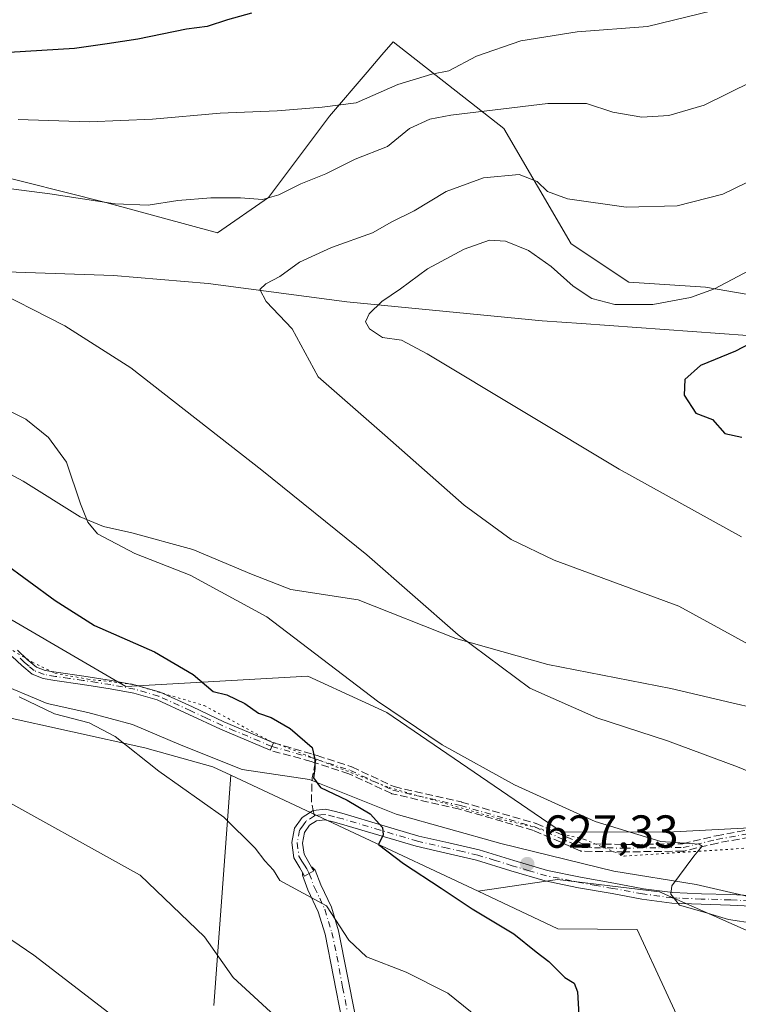
# Model space of a CAD drawing. Units: metres. Extents: x 583653 to 587098, y 4721997 to 4724352.
# Drawn here: x 586566 to 586721, y 4722601 to 4722814 of the extents above; entities that cross this region are included whole.
import ezdxf

# ---------------------------------------------------------------- set-up
doc = ezdxf.new("R2010")
doc.units = ezdxf.units.M
doc.header["$MEASUREMENT"] = 0
for name, pattern in [('DGN Style 3', [2.307223458686699, 1.648016756204785, -0.6592067024819142]), ('DGN Style 4', [2.6384748266838614, 1.318413404963828, -0.6592067024819142, 0.001648016756204785, -0.6592067024819142]), ('DGN Style 5', [1.1536117293433497, 0.4944050268614355, -0.6592067024819142])]:
    doc.linetypes.add(name, pattern=pattern)
for name, color, linetype, lineweight in [('Camino Cxs', 7, 'Continuous', 0), ('Camino eje', 30, 'DGN Style 4', 13), ('Cultivos herbáceos CxS', 92, 'Continuous', 0), ('Curva de nivel maestra', 30, 'Continuous', 30), ('Curva de nivel normal', 30, 'Continuous', 0), ('Entidad de ámbito territorial', 7, 'Continuous', 0), ('Entidad de ámbito territorial CxS', 92, 'Continuous', 0), ('Matorral CxS', 135, 'Continuous', 0), ('Municipio', 91, 'Continuous', 13), ('Municipio CxS', 4, 'Continuous', 0), ('Punto de cota en terreno', 7, 'Continuous', 0), ('Rótulo de punto de cota en terreno', 7, 'Continuous', 0), ('Senda', 7, 'DGN Style 3', 0), ('Senda no paivmentada conexión', 7, 'DGN Style 3', 0), ('Vía pecuaria CxS', 92, 'Continuous', 13), ('Vía pecuaria eje', 92, 'DGN Style 5', 0)]:
    doc.layers.add(name, color=color, linetype=linetype, lineweight=lineweight)
doc.styles.add('Style-Arial', font='txt')

# ---------------------------------------------------------------- blocks, each defined once
blk = doc.blocks.new('*U8')
at = {"layer": 'Cultivos herbáceos CxS', "color": 92, "linetype": 'Continuous', "lineweight": 0}
for points in [[(586561.2878999999, 4722663.707900001, 618.1542000000045), (586592.5916999998, 4722656.831499999, 620.491200000004), (586607.3065, 4722652.735099999, 621.8371000000043), (586611.1623000001, 4722650.922300001, 621.9709000000003), (586607.4665000001, 4722601.076099999, 612.8512000000047)], [(586716.4546999997, 4722579.737700001, 626.5020999999979), (586705.2571, 4722603.973300001, 629.2623000000021), (586698.9885, 4722617.540899999, 628.9379000000044), (586681.8645000001, 4722617.667300001, 626.7253000000055), (586664.5915000001, 4722625.7915, 625.872000000003), (586681.7550999997, 4722628.365700001, 627.9122000000061), (586703.8419000005, 4722625.688300001, 629.5850000000064), (586722.5418999996, 4722617.367699999, 630.0436000000045), (586736.0620999997, 4722610.066500001, 629.3396999999968), (586750.7547000004, 4722582.715100001, 624.3206999999966)]]:
    blk.add_polyline3d(points, dxfattribs=at)
blk = doc.blocks.new('*U15')
at = {"layer": 'Cultivos herbáceos CxS', "color": 92, "linetype": 'Continuous', "lineweight": 0}
blk.add_polyline3d([(586922.6013000002, 4722741.059699999, 650.2551999999996), (586918.823, 4722742.0165, 650.1728000000003), (586914.9401000004, 4722738.780900001, 650.7765000000073), (586909.7654999997, 4722739.488700001, 650.7580000000017), (586866.7943000002, 4722741.174699999, 649.4545999999973), (586848.4685000004, 4722742.860099999, 649.2076999999991), (586840.0327000003, 4722743.296499999, 649.3102000000072), (586806.0107000005, 4722750.538899999, 650.004700000005), (586759.4885999998, 4722754.3369, 650.1517000000022), (586743.9073000001, 4722751.219900001, 648.8880999999965), (586713.7836999996, 4722756.416300001, 644.2915999999968), (586697.1633000001, 4722757.4571, 643.4391999999935), (586684.6989000002, 4722765.769500001, 642.4296999999933), (586670.1571000004, 4722790.7117, 636.0665000000008), (586646.2669000002, 4722809.4179, 627.217499999999), (586643.8409000002, 4722806.5963, 627.5810999999958), (586640.6124999998, 4722802.841700001, 628.2118999999948), (586632.4747000001, 4722793.3773, 630.1417999999976), (586619.2944, 4722775.804300001, 634.616200000004), (586608.3103999998, 4722768.115700001, 636.1083999999975), (586584.1473000003, 4722774.7061, 634.886599999998), (586557.7871000003, 4722781.2963, 632.4235000000045)], dxfattribs=at)
blk = doc.blocks.new('5PATER')
at = {"layer": 'Punto de cota en terreno', "linetype": 'Continuous', "lineweight": 0}
h = blk.add_hatch(color=51, dxfattribs=at)
edge = h.paths.add_edge_path()
edge.add_ellipse((0, 0), major_axis=(-0.1095731443231308, -0.1110710700762829), ratio=0.9994222409660322, start_angle=0, end_angle=360)

msp = doc.modelspace()

# ---------------------------------------------------------------- linework, layer by layer
at = {"layer": 'Camino Cxs', "color": 7, "linetype": 'Continuous', "lineweight": 0, "extrusion": (-0.9225798764833446, 0.3858061320248506, 6.408145677809681e-09), "elevation": 1280826.217993253, "flags": 128}
msp.add_lwpolyline([(-4583350.904270338, 626.6539922790133), (-4583350.010038825, 626.7512922790073), (-4583349.11580731, 627.1236922790002)], dxfattribs=at)
at = {"layer": 'Camino Cxs', "color": 7, "linetype": 'Continuous', "lineweight": 0}
for points in [[(586565.0701000001, 4722677.9001, 624.2985999999946), (586567.1901000004, 4722675.940099999, 623.9481999999989), (586569.1700999998, 4722674.280099999, 624.4189999999944), (586571.0900999998, 4722673.520099999, 624.5843000000023), (586573.4401000004, 4722673.140100001, 624.6273999999976), (586579.3901000004, 4722672.270099999, 624.3709999999992), (586585.3701, 4722671.350099999, 624.6714999999967), (586590.6401000004, 4722670.360099999, 625.7060000000056), (586595.8701, 4722668.8301, 626.4464000000007), (586602.8800999997, 4722665.640100001, 627.1160999999993), (586609.6801000005, 4722662.450099999, 627.9275000000052), (586615.0201000003, 4722660.190099999, 627.6183000000019), (586620.3901000004, 4722657.920100001, 626.6622000000061), (586620.0450999998, 4722657.095100001, 626.7595000000001), (586619.7001, 4722656.270099999, 627.131899999993), (586608.9401000004, 4722660.8101, 628.3892000000051), (586602.1201, 4722664.020099999, 627.6778999999951), (586595.2500999998, 4722667.1501, 626.7008999999962), (586590.2301000003, 4722668.610099999, 625.7277000000031), (586585.0701000001, 4722669.5801, 625.1916000000056), (586579.1201, 4722670.4901, 624.7681000000011), (586573.1700999998, 4722671.370100001, 625.090200000006), (586570.6101000002, 4722671.780099999, 625.059699999998), (586568.2401000002, 4722672.720100001, 624.9294999999984), (586566.0000999998, 4722674.590100001, 624.7516999999935), (586563.8901000004, 4722676.5601, 624.9921999999933)], [(586565.0701000001, 4722677.9001, 624.2985999999946), (586567.1901000004, 4722675.940099999, 623.9481999999989), (586569.1700999998, 4722674.280099999, 624.4189999999944), (586571.0900999998, 4722673.520099999, 624.5843000000023), (586573.4401000004, 4722673.140100001, 624.6273999999976), (586579.3901000004, 4722672.270099999, 624.3709999999992), (586585.3701, 4722671.350099999, 624.6714999999967), (586590.6401000004, 4722670.360099999, 625.7060000000056), (586595.8701, 4722668.8301, 626.4464000000007), (586602.8800999997, 4722665.640100001, 627.1160999999993), (586609.6801000005, 4722662.450099999, 627.9275000000052), (586615.0201000003, 4722660.190099999, 627.6183000000019), (586620.3901000004, 4722657.920100001, 626.6622000000061)], [(586619.7001, 4722656.270099999, 627.131899999993), (586608.9401000004, 4722660.8101, 628.3892000000051), (586602.1201, 4722664.020099999, 627.6778999999951), (586595.2500999998, 4722667.1501, 626.7008999999962), (586590.2301000003, 4722668.610099999, 625.7277000000031), (586585.0701000001, 4722669.5801, 625.1916000000056), (586579.1201, 4722670.4901, 624.7681000000011), (586573.1700999998, 4722671.370100001, 625.090200000006), (586570.6101000002, 4722671.780099999, 625.059699999998), (586568.2401000002, 4722672.720100001, 624.9294999999984), (586566.0000999998, 4722674.590100001, 624.7516999999935), (586563.8901000004, 4722676.5601, 624.9921999999933)], [(586735.7301000003, 4722622.030099999, 633.622000000003), (586719.0900999998, 4722622.790100001, 632.8411999999954), (586712.7801000001, 4722622.9801, 633.5176000000065), (586708.6001000004, 4722623.1501, 633.3598999999958), (586706.4801000003, 4722623.2401, 632.7773000000016), (586699.9901000002, 4722624.090100001, 630.3506000000052), (586693.5500999996, 4722625.290100001, 630.0672999999952), (586686.3000999996, 4722626.5801, 629.8595000000059), (586682.8201000001, 4722627.280099999, 628.5939999999973), (586679.0900999998, 4722628.040100001, 628.2376999999979), (586671.6501000002, 4722630.2301, 627.7477000000072), (586664.2401000002, 4722632.520099999, 626.6236999999965), (586657.7401000002, 4722634.0101, 626.3537000000069), (586651.2500999998, 4722635.530099999, 626.0026999999973), (586643.1601, 4722637.9001, 625.130999999994), (586635.0601000004, 4722640.3301, 624.2048000000068), (586633.2701000003, 4722640.8101, 623.8263000000006), (586631.4700999996, 4722641.2301, 623.5483999999997), (586629.6801000005, 4722641.030099999, 623.2774000000063), (586628.2100999998, 4722640.0701, 622.9070999999967), (586627.1201, 4722638.540100001, 622.5090000000055), (586626.6700999998, 4722636.2301, 622.1407999999938), (586626.9901000002, 4722633.800100001, 621.8726000000024), (586628.0500999996, 4722632.0101, 621.7958000000071), (586628.6392000001, 4722631.005799999, 621.789499999999), (586629.1001000004, 4722630.220100001, 621.7743000000046), (586627.1300999997, 4722629.050100001, 621.4205999999976), (586626.6410999997, 4722629.8759, 621.454700000002), (586626.0701000001, 4722630.840100001, 621.5034000000014), (586624.7801000001, 4722633.040100001, 621.6578000000009), (586624.3501000004, 4722636.3101, 622.0332999999955), (586624.9600999998, 4722639.460100001, 622.6205000000045), (586626.5900999998, 4722641.7601, 623.1159000000043), (586628.9596999995, 4722643.275699999, 623.9057999999932), (586631.6201, 4722643.550100001, 624.2223999999987), (586633.8201000001, 4722643.040100001, 624.4824999999983), (586635.6801000005, 4722642.540100001, 624.867499999993), (586643.8101000004, 4722640.100099999, 626.0262999999978), (586651.8300999999, 4722637.7501, 626.4844000000012), (586658.2600999996, 4722636.2401, 626.9925999999978), (586664.8400999998, 4722634.7401, 627.4808000000048), (586672.3101000004, 4722632.420100001, 628.1937999999936), (586679.6401000004, 4722630.270099999, 628.9643999999971), (586686.7301000003, 4722628.8301, 630.7309999999999), (586693.9600999998, 4722627.550100001, 630.9915000000037), (586700.3501000004, 4722626.360099999, 631.4226999999955), (586706.6801000005, 4722625.530099999, 634.2600999999995), (586712.8601000002, 4722625.280099999, 634.0513999999966), (586719.1700999998, 4722625.090100001, 633.164499999999), (586727.5201000003, 4722624.700099999, 632.7798999999941)], [(586626.6410999997, 4722629.8759, 621.454700000002), (586626.0701000001, 4722630.840100001, 621.5034000000014), (586624.7801000001, 4722633.040100001, 621.6578000000009), (586624.3501000004, 4722636.3101, 622.0332999999955), (586624.9600999998, 4722639.460100001, 622.6205000000045), (586626.5900999998, 4722641.7601, 623.1159000000043), (586628.9596999995, 4722643.275699999, 623.9057999999932), (586631.6201, 4722643.550100001, 624.2223999999987), (586633.8201000001, 4722643.040100001, 624.4824999999983), (586635.6801000005, 4722642.540100001, 624.867499999993), (586643.8101000004, 4722640.100099999, 626.0262999999978), (586651.8300999999, 4722637.7501, 626.4844000000012), (586658.2600999996, 4722636.2401, 626.9925999999978), (586664.8400999998, 4722634.7401, 627.4808000000048), (586672.3101000004, 4722632.420100001, 628.1937999999936), (586679.6401000004, 4722630.270099999, 628.9643999999971), (586686.7301000003, 4722628.8301, 630.7309999999999), (586693.9600999998, 4722627.550100001, 630.9915000000037), (586700.3501000004, 4722626.360099999, 631.4226999999955), (586706.6801000005, 4722625.530099999, 634.2600999999995), (586712.8601000002, 4722625.280099999, 634.0513999999966), (586719.1700999998, 4722625.090100001, 633.164499999999), (586727.5201000003, 4722624.700099999, 632.7798999999941)], [(586735.7301000003, 4722622.030099999, 633.622000000003), (586719.0900999998, 4722622.790100001, 632.8411999999954), (586712.7801000001, 4722622.9801, 633.5176000000065), (586708.6001000004, 4722623.1501, 633.3598999999958), (586706.4801000003, 4722623.2401, 632.7773000000016), (586699.9901000002, 4722624.090100001, 630.3506000000052), (586693.5500999996, 4722625.290100001, 630.0672999999952), (586686.3000999996, 4722626.5801, 629.8595000000059), (586682.8201000001, 4722627.280099999, 628.5939999999973), (586679.0900999998, 4722628.040100001, 628.2376999999979), (586671.6501000002, 4722630.2301, 627.7477000000072), (586664.2401000002, 4722632.520099999, 626.6236999999965), (586657.7401000002, 4722634.0101, 626.3537000000069), (586651.2500999998, 4722635.530099999, 626.0026999999973), (586643.1601, 4722637.9001, 625.130999999994), (586635.0601000004, 4722640.3301, 624.2048000000068), (586633.2701000003, 4722640.8101, 623.8263000000006), (586631.4700999996, 4722641.2301, 623.5483999999997), (586629.6801000005, 4722641.030099999, 623.2774000000063), (586628.2100999998, 4722640.0701, 622.9070999999967), (586627.1201, 4722638.540100001, 622.5090000000055), (586626.6700999998, 4722636.2301, 622.1407999999938), (586626.9901000002, 4722633.800100001, 621.8726000000024), (586628.0500999996, 4722632.0101, 621.7958000000071), (586628.6392000001, 4722631.005799999, 621.789499999999)], [(586635.1886999998, 4722598.058499999, 617.3598999999958), (586631.5471000001, 4722616.5419, 619.8561000000045), (586630.0636, 4722621.3704, 620.6469999999972), (586627.8238000004, 4722626.108300001, 621.1581000000006), (586626.6534000002, 4722629.2985, 621.4017000000022), (586626.6410999997, 4722629.8759, 621.454700000002), (586627.1300999997, 4722629.050100001, 621.4205999999976), (586629.1001000004, 4722630.220100001, 621.7743000000046), (586628.6392000001, 4722631.005799999, 621.789499999999), (586628.7635000005, 4722630.987700001, 621.8059999999969), (586629.4168999996, 4722630.380200001, 621.835500000001), (586630.6085000001, 4722627.2271, 621.594299999997), (586632.9040000001, 4722622.340600001, 620.8960999999981), (586634.4667999997, 4722617.2346, 620.4137999999948), (586638.1196, 4722598.701900001, 617.5026000000071)], [(586628.6392000001, 4722631.005799999, 621.789499999999), (586629.1001000004, 4722630.220100001, 621.7743000000046), (586627.1300999997, 4722629.050100001, 621.4205999999976), (586626.6410999997, 4722629.8759, 621.454700000002)], [(586628.6392000001, 4722631.005799999, 621.789499999999), (586629.1001000004, 4722630.220100001, 621.7743000000046), (586627.1300999997, 4722629.050100001, 621.4205999999976), (586626.6410999997, 4722629.8759, 621.454700000002)], [(586628.6392000001, 4722631.005799999, 621.789499999999), (586628.7635000005, 4722630.987700001, 621.8059999999969), (586629.4168999996, 4722630.380200001, 621.835500000001), (586630.6085000001, 4722627.2271, 621.594299999997), (586632.9040000001, 4722622.340600001, 620.8960999999981), (586634.4667999997, 4722617.2346, 620.4137999999948), (586638.1196, 4722598.701900001, 617.5026000000071)], [(586635.1886999998, 4722598.058499999, 617.3598999999958), (586631.5471000001, 4722616.5419, 619.8561000000045), (586630.0636, 4722621.3704, 620.6469999999972), (586627.8238000004, 4722626.108300001, 621.1581000000006), (586626.6534000002, 4722629.2985, 621.4017000000022), (586626.6410999997, 4722629.8759, 621.454700000002)]]:
    msp.add_polyline3d(points, dxfattribs=at)
at = {"layer": 'Camino eje', "color": 30, "linetype": 'DGN Style 4', "lineweight": 13, "extrusion": (-0.2567488056550781, -0.933374967326965, 0.2507812217094371), "elevation": -4558466.728275047, "flags": 128}
msp.add_lwpolyline([(-686952.5018503837, 1181562.886794373), (-686943.462338763, 1181562.655606485), (-686942.5608904812, 1181562.484746445)], dxfattribs=at)
at = {"layer": 'Camino eje', "color": 30, "linetype": 'DGN Style 4', "lineweight": 13}
for points in [[(586620.0450999998, 4722657.095100001, 626.7595000000001), (586617.3551000003, 4722658.2301, 626.2697000000044), (586612.0000999998, 4722660.495100001, 628.1538), (586609.3101000004, 4722661.630100001, 628.1376000000018), (586605.9001000002, 4722663.235099999, 627.6094000000012), (586602.5000999998, 4722664.8301, 627.4075000000012), (586595.5601000004, 4722667.9901, 626.5534000000043), (586592.9451000001, 4722668.755100001, 626.0893999999971), (586590.4351000004, 4722669.485099999, 625.7056000000011), (586585.2200999996, 4722670.465100001, 624.9284000000043), (586582.2301000003, 4722670.925100001, 624.7565999999933), (586579.2550999997, 4722671.380100001, 624.5745000000024), (586576.2801000001, 4722671.815099999, 624.6160999999993), (586573.3051000005, 4722672.255100001, 624.7550000000047), (586570.8501000004, 4722672.6501, 624.7939000000042), (586568.7050999999, 4722673.5001, 624.6613000000071), (586567.5850999998, 4722674.4351, 624.3690999999963), (586566.5950999996, 4722675.265100001, 624.3678999999975), (586565.5401, 4722676.2501, 624.4472999999998)], [(586629.6032999996, 4722654.361300001, 626.370299999995), (586637.0005000001, 4722651.9429, 626.1064999999944), (586646.2081000004, 4722647.6567, 627.3325000000041), (586660.8130999999, 4722644.322899999, 628.0503999999928), (586676.8469000002, 4722639.7191, 629.5427000000054), (586687.0069000004, 4722635.2741, 630.5170999999973), (586696.2144999999, 4722635.115300001, 631.3215999999958), (586708.9145000001, 4722635.2741, 632.0728999999993), (586716.2169000005, 4722637.020300001, 631.699099999998), (586723.3607000001, 4722638.290300001, 631.8935999999958)], [(586629.2851, 4722642.145099999, 623.4193999999989), (586627.4001000002, 4722640.915100001, 622.963699999993), (586626.8551000003, 4722640.1501, 622.8083999999944), (586626.0401, 4722639.0001, 622.5599999999977), (586625.5100999996, 4722636.270099999, 622.0868999999948), (586625.8850999996, 4722633.420100001, 621.7660000000033), (586626.5301000001, 4722632.3201, 621.6766999999963), (586627.0601000004, 4722631.425100001, 621.6279000000068), (586627.6073000003, 4722630.645500001, 621.605899999995), (586628.1151000002, 4722629.6351, 621.5838999999978)], [(586723.3051000005, 4722623.745100001, 632.4542999999976), (586719.1300999997, 4722623.940099999, 633.0011999999988), (586712.8201000001, 4722624.130100001, 633.7859000000026), (586707.6401000004, 4722624.340100001, 634.021900000007), (586706.5800999999, 4722624.3851, 633.5167999999976), (586700.1700999998, 4722625.225099999, 630.8776000000071), (586693.7550999997, 4722626.420100001, 630.5497999999934), (586690.1401000004, 4722627.0601, 630.747199999998), (586686.5151000004, 4722627.7051, 630.4043999999994), (586684.7751000002, 4722628.0551, 629.7062000000005), (586679.3651000002, 4722629.155099999, 628.5926000000036), (586675.6451000003, 4722630.2501, 628.3178000000044), (586671.9801000003, 4722631.325099999, 627.9673999999941), (586668.2751000002, 4722632.470100001, 627.241399999999), (586664.5401, 4722633.630100001, 627.0528999999951), (586661.2500999998, 4722634.380100001, 626.8879000000015), (586658.0000999998, 4722635.1251, 626.6667000000016), (586651.5401, 4722636.640100001, 626.2121000000043), (586643.4851000002, 4722639.0001, 625.5757000000012), (586635.3701, 4722641.4351, 624.5258000000031), (586633.5450999998, 4722641.925100001, 624.0978000000032), (586631.5450999998, 4722642.390100001, 623.744000000006), (586630.6501000002, 4722642.290100001, 623.6157999999997), (586629.2851, 4722642.145099999, 623.4193999999989)], [(586628.1151000002, 4722629.6351, 621.5838999999978), (586629.2301000003, 4722626.630100001, 621.3606), (586630.4001000002, 4722624.280099999, 621.0529999999999), (586631.4700999996, 4722621.9001, 620.6925999999949), (586633.0000999998, 4722616.920100001, 619.9235999999946), (586634.1001000004, 4722611.790100001, 619.2321999999986), (586635.3300999999, 4722605.0601, 618.389599999995), (586636.6601, 4722598.350099999, 617.3699000000051)]]:
    msp.add_polyline3d(points, dxfattribs=at)
at = {"layer": 'Cultivos herbáceos CxS', "color": 92, "linetype": 'Continuous', "lineweight": 0}
for points in [[(586557.7871000003, 4722781.2963, 632.4235000000045), (586584.1473000003, 4722774.7061, 634.886599999998), (586608.3103999998, 4722768.115700001, 636.1083999999975), (586619.2944, 4722775.804300001, 634.616200000004), (586632.4747000001, 4722793.3773, 630.1417999999976), (586640.6124999998, 4722802.841700001, 628.2118999999948), (586643.8409000002, 4722806.5963, 627.5810999999958), (586646.2669000002, 4722809.4179, 627.217499999999), (586670.1571000004, 4722790.7117, 636.0665000000008), (586684.6989000002, 4722765.769500001, 642.4296999999933), (586697.1633000001, 4722757.4571, 643.4391999999935), (586713.7836999996, 4722756.416300001, 644.2915999999968), (586743.9073000001, 4722751.219900001, 648.8880999999965), (586759.4885999998, 4722754.3369, 650.1517000000022), (586806.0107000005, 4722750.538899999, 650.004700000005), (586840.0327000003, 4722743.296499999, 649.3102000000072), (586848.4685000004, 4722742.860099999, 649.2076999999991), (586866.7943000002, 4722741.174699999, 649.4545999999973), (586909.7654999997, 4722739.488700001, 650.7580000000017), (586914.9401000004, 4722738.780900001, 650.7765000000073), (586918.823, 4722742.0165, 650.1728000000003), (586922.6013000002, 4722741.059699999, 650.2551999999996)], [(586561.2878999999, 4722663.707900001, 618.1542000000045), (586592.5916999998, 4722656.831499999, 620.491200000004), (586607.3065, 4722652.735099999, 621.8371000000043), (586611.1623000001, 4722650.922300001, 621.9709000000003)], [(586611.1623000001, 4722650.922300001, 621.9709000000003), (586607.4665000001, 4722601.076099999, 612.8512000000047)], [(587011.6025, 4722617.6655, 642.7534000000014), (586984.2571, 4722621.7097, 640.988599999997), (586960.5805000003, 4722632.5963, 641.8163000000059), (586812.0412999997, 4722631.5593, 634.0457000000024), (586808.9250999996, 4722625.3233, 632.976999999999), (586822.4282999998, 4722615.970100001, 631.6420999999973), (586800.6149000004, 4722612.852499999, 629.5963999999949), (586758.9272999996, 4722610.6121, 630.2909000000072), (586756.9880999997, 4722603.5001, 629.0034000000014), (586773.6064999999, 4722588.951099999, 626.2281999999977), (586778.7999, 4722558.812700001, 620.3285999999935), (586767.3740999997, 4722558.812899999, 619.3775000000023), (586750.7547000004, 4722582.715100001, 624.3206999999966), (586736.0620999997, 4722610.066500001, 629.3396999999968), (586722.5418999996, 4722617.367699999, 630.0436000000045), (586703.8419000005, 4722625.688300001, 629.5850000000064), (586681.7550999997, 4722628.365700001, 627.9122000000061), (586664.5915000001, 4722625.7915, 625.872000000003)], [(586716.4546999997, 4722579.737700001, 626.5020999999979), (586705.2571, 4722603.973300001, 629.2623000000021), (586698.9885, 4722617.540899999, 628.9379000000044), (586681.8645000001, 4722617.667300001, 626.7253000000055), (586664.5915000001, 4722625.7915, 625.872000000003)]]:
    msp.add_polyline3d(points, dxfattribs=at)
at = {"layer": 'Curva de nivel maestra', "color": 30, "linetype": 'Continuous', "lineweight": 30, "flags": 128}
for points, elevation in [([(586615.6600000003, 4722815.620100001), (586610.4400000004, 4722814.190099999), (586606.0599999996, 4722812.720100001), (586601.5999999996, 4722812.1601), (586591.0599999996, 4722810.0001), (586584.4400000004, 4722809.0001), (586577.3899999997, 4722808.0101), (586563.2599999999, 4722807.1501), (586553.5700000003, 4722806.030099999), (586544.9800000004, 4722806.840100001), (586535.4500000002, 4722811.040100001), (586530.0599999996, 4722817.050100001)], 625), ([(586726.7000000002, 4722745.9101), (586720.2000000002, 4722742.5601), (586712.6699999999, 4722739.460100001), (586709.25, 4722736.4001), (586709.1299999999, 4722733.020099999), (586711.6699999999, 4722729.1501), (586715.25, 4722727.8201), (586717.9400000004, 4722724.7301), (586721.5800000001, 4722723.960100001)], 650), ([(586550.3499999996, 4722705.380100001), (586573.1799999997, 4722688.630100001), (586581.7000000002, 4722683.2301), (586594.6900000004, 4722677.540100001), (586603.0199999996, 4722672.6801), (586607.3399999999, 4722669.020099999), (586610.3300000001, 4722668.280099999), (586614.1799999997, 4722666.360099999), (586617.1600000003, 4722664.3201), (586619.8700000001, 4722663.340100001), (586624, 4722660.960100001), (586628.7800000003, 4722656.870100001), (586629.3499999996, 4722654.360099999), (586629.3099999996, 4722652.360099999), (586629.0599999996, 4722650.360099999), (586630.54, 4722648.220100001), (586636.3200000003, 4722645.5001), (586641.2599999999, 4722642.550100001), (586643.9800000004, 4722639.620100001), (586644.1200000001, 4722638.0001), (586643.1200000001, 4722635.880100001), (586648.4900000002, 4722631.800100001), (586656.6100000005, 4722626.5001), (586663.3600000005, 4722621.9901), (586672.3499999996, 4722616.610099999), (586677.1299999999, 4722612.700099999), (586679.9199999999, 4722610.620100001), (586683.3300000001, 4722607.190099999), (586685.3899999997, 4722605.9101), (586686.1200000001, 4722604.050100001), (586686.4000000004, 4722599.050100001)], 625)]:
    msp.add_lwpolyline(points, dxfattribs=dict(at, elevation=elevation))
at = {"layer": 'Curva de nivel normal', "color": 30, "linetype": 'Continuous', "lineweight": 0, "flags": 128}
for points, elevation in [([(586715.1100000005, 4722816.1501), (586701.2400000002, 4722812.770099999), (586685.9900000002, 4722811.610099999), (586673.8600000005, 4722809.640100001), (586664.2699999996, 4722806.360099999), (586658.2699999996, 4722803.130100001), (586654.5999999996, 4722802.450099999), (586647.2699999996, 4722800.2301), (586638.2699999996, 4722796.2501), (586630.9199999999, 4722795.3201), (586621.1799999997, 4722794.4901), (586608.8700000001, 4722794.0001), (586594.25, 4722792.7301), (586580.5899999999, 4722792.130100001), (586565.2000000002, 4722792.6601)], 630), ([(586723.8099999996, 4722800.880100001), (586713.4400000004, 4722795.7501), (586705.8399999999, 4722793.5101), (586699.9699999997, 4722793.140100001), (586693.7000000002, 4722794.200099999), (586688.0300000003, 4722796.0701), (586679.6699999999, 4722796.110099999), (586658.7100000001, 4722793.590100001), (586654.1900000004, 4722792.6801), (586649.7999999998, 4722790.6801), (586645.0499999998, 4722786.8201), (586638.0199999996, 4722784.050100001), (586631.7199999997, 4722780.870100001), (586626.29, 4722778.7401), (586621.5800000001, 4722776.360099999), (586618.0199999996, 4722775.360099999), (586613.2800000003, 4722775.670100001), (586606.8600000005, 4722775.6801), (586599.75, 4722775.100099999), (586593.2800000003, 4722774.1501), (586586.1799999997, 4722774.440099999), (586572.04, 4722776.5601), (586553.0599999996, 4722779.040100001)], 635), ([(586725.3200000003, 4722780.3301), (586717.4600000001, 4722776.520099999), (586707.6500000004, 4722773.9901), (586696.5999999996, 4722773.6601), (586683.9299999997, 4722775.470100001), (586679.5999999996, 4722777.100099999), (586677.4000000004, 4722779.200099999), (586673.4800000004, 4722780.7401), (586665.7800000003, 4722780.0601), (586657.7400000002, 4722777.090100001), (586650.79, 4722772.920100001), (586646, 4722770.5101), (586641.7699999996, 4722768.1601), (586632.9100000003, 4722764.9901), (586626.0300000003, 4722761.770099999), (586621.7300000004, 4722758.700099999), (586618.7199999997, 4722757.140100001), (586617.4699999997, 4722755.9101), (586618.8399999999, 4722753.280099999), (586624.4600000001, 4722747.4101), (586630.0499999998, 4722736.9801), (586644.4900000002, 4722724.4101), (586661.6200000001, 4722709.2401), (586671.75, 4722701.880100001), (586681.0800000001, 4722697.370100001), (586708, 4722687.420100001), (586741.2300000004, 4722669.220100001)], 640), ([(586733.2400000002, 4722765.3201), (586715.7000000002, 4722756.0101), (586710.4900000002, 4722754.1801), (586702.3799999999, 4722752.670100001), (586694.1699999999, 4722752.6601), (586689.1600000003, 4722753.950099999), (586685.1399999997, 4722756.5801), (586680.4199999999, 4722760.850099999), (586675.5199999996, 4722764.300100001), (586670.5, 4722766.350099999), (586667.0999999996, 4722766.540100001), (586661.6299999999, 4722764.5801), (586653.6600000003, 4722760.360099999), (586647.8399999999, 4722756.040100001), (586643.7800000003, 4722753.2601), (586641.0899999999, 4722750.620100001), (586640.3099999996, 4722748.9001), (586641.1299999999, 4722747.350099999), (586643.9199999999, 4722745.4801), (586648.0800000001, 4722744.960100001), (586653.5999999996, 4722741.9801), (586695.0599999996, 4722717.0701), (586721.5199999996, 4722702.440099999)], 645), ([(586558.0499999998, 4722756.840100001), (586575.2800000003, 4722748.0001), (586589.5899999999, 4722738.970100001), (586617.8399999999, 4722716.840100001), (586640.5800000001, 4722698.5101), (586660.3300000001, 4722681.2601), (586675.7599999999, 4722669.690099999), (586690.2400000002, 4722663.2601), (586705.54, 4722658.300100001), (586720.6699999999, 4722652.720100001), (586732.3899999997, 4722647.840100001)], 635), ([(586552.2699999996, 4722735.0601), (586566.8600000005, 4722727.870100001), (586571.75, 4722723.880100001), (586575.6900000004, 4722718.5701), (586578.7000000002, 4722709.530099999), (586580.2999999998, 4722705.5801), (586582.3899999997, 4722703.0801), (586590.4100000003, 4722698.8201), (586602.4199999999, 4722694.110099999), (586618.9699999997, 4722685.1601), (586642.8499999996, 4722666.870100001), (586656.8099999996, 4722657.4801), (586672.4600000001, 4722648.8101), (586689.9000000004, 4722640.9001), (586704.1200000001, 4722636.590100001), (586712.3700000001, 4722636.020099999), (586713.0499999998, 4722635.5601), (586711.2100000001, 4722633.360099999), (586706.5, 4722627.0101), (586706.2800000003, 4722625.210100001), (586708.1500000004, 4722622.8301), (586713.4400000004, 4722621.3101), (586718.7199999997, 4722619.670100001), (586724.4000000004, 4722618.8201)], 630), ([(586565.4199999999, 4722667.850099999), (586573.04, 4722664.190099999), (586580.5800000001, 4722662.2301), (586586.1699999999, 4722659.2301), (586595.6200000001, 4722651.780099999), (586609.6399999997, 4722641.850099999), (586616.4699999997, 4722635.1501), (586618.4900000002, 4722632.360099999), (586620.4100000003, 4722630.3301), (586621.7599999999, 4722628.100099999), (586631.8700000001, 4722622.630100001), (586636.6500000004, 4722615.2401), (586640.5099999999, 4722611.630100001), (586649.0999999996, 4722608.340100001), (586658.0999999996, 4722603.780099999), (586667.8600000005, 4722595.8201)], 620), ([(586558.1699999999, 4722647.770099999), (586591.4199999999, 4722629.370100001), (586591.5999999996, 4722629.2601), (586605.5, 4722615.970100001), (586611.6900000004, 4722607.1801), (586626.0700000003, 4722593.9001)], 615), ([(586560.5999999996, 4722617.370100001), (586568.5899999999, 4722612.020099999), (586586.6799999997, 4722598.110099999)], 610)]:
    msp.add_lwpolyline(points, dxfattribs=dict(at, elevation=elevation))
at = {"layer": 'Entidad de ámbito territorial', "color": 7, "linetype": 'Continuous', "lineweight": 0, "flags": 128}
msp.add_lwpolyline([(586558.3580000006, 4722759.838), (586585.8010000006, 4722758.916000001), (586606.2630000013, 4722757.176), (586636.2650000015, 4722753.224000001), (586678.4630000021, 4722749.119000004), (586686.9700000006, 4722748.505000001), (586722.8140000012, 4722745.918000001), (586762.0820000013, 4722743.059000001), (586792.2000000007, 4722741.015000001), (586804.4010000012, 4722739.970000001), (586819.2680000011, 4722739.073000001), (586843.2829999997, 4722737.869000001), (586859.0320000001, 4722736.600000001), (586893.3520000012, 4722734.334), (586927.1540000016, 4722731.939000002)], dxfattribs=at)
at = {"layer": 'Entidad de ámbito territorial CxS', "color": 92, "linetype": 'Continuous', "lineweight": 0, "flags": 128}
msp.add_lwpolyline([(586927.154000001, 4722731.939), (586893.3520000007, 4722734.334), (586859.0319999995, 4722736.600000001), (586843.2829999992, 4722737.869), (586819.2680000005, 4722739.073), (586804.4010000007, 4722739.970000001), (586792.2000000001, 4722741.015000001), (586762.0820000008, 4722743.059), (586722.8140000006, 4722745.918000001), (586686.97, 4722748.505), (586678.4630000015, 4722749.119000002), (586636.2649999987, 4722753.223999999), (586606.2630000006, 4722757.176000001), (586585.801, 4722758.916), (586558.358, 4722759.837999999)], dxfattribs=at)
at = {"layer": 'Matorral CxS', "color": 135, "linetype": 'Continuous', "lineweight": 0, "extrusion": (-0.05965722521075641, 0.02806019546098016, 0.9978244539551256), "elevation": 98143.53152691002, "flags": 128}
msp.add_lwpolyline([(-4523200.279267545, -1475998.596658286), (-4523200.279267545, -1475939.423563873)], dxfattribs=at)
at = {"layer": 'Matorral CxS', "color": 135, "linetype": 'Continuous', "lineweight": 0}
for points in [[(586557.7871000003, 4722781.2963, 632.4235000000045), (586584.1473000003, 4722774.7061, 634.886599999998), (586608.3103999998, 4722768.115700001, 636.1083999999975), (586619.2944, 4722775.804300001, 634.616200000004), (586632.4747000001, 4722793.3773, 630.1417999999976), (586640.6124999998, 4722802.841700001, 628.2118999999948), (586643.8409000002, 4722806.5963, 627.5810999999958), (586646.2669000002, 4722809.4179, 627.217499999999), (586670.1571000004, 4722790.7117, 636.0665000000008), (586684.6989000002, 4722765.769500001, 642.4296999999933), (586697.1633000001, 4722757.4571, 643.4391999999935), (586713.7836999996, 4722756.416300001, 644.2915999999968), (586743.9073000001, 4722751.219900001, 648.8880999999965), (586759.4885999998, 4722754.3369, 650.1517000000022), (586806.0107000005, 4722750.538899999, 650.004700000005), (586840.0327000003, 4722743.296499999, 649.3102000000072), (586848.4685000004, 4722742.860099999, 649.2076999999991), (586866.7943000002, 4722741.174699999, 649.4545999999973), (586909.7654999997, 4722739.488700001, 650.7580000000017), (586914.9401000004, 4722738.780900001, 650.7765000000073), (586918.823, 4722742.0165, 650.1728000000003), (586922.6013000002, 4722741.059699999, 650.2551999999996)], [(586557.7871000003, 4722781.2963, 632.4235000000045), (586584.1473000003, 4722774.7061, 634.886599999998), (586608.3103999998, 4722768.115700001, 636.1083999999975), (586619.2944, 4722775.804300001, 634.616200000004), (586632.4747000001, 4722793.3773, 630.1417999999976), (586640.6124999998, 4722802.841700001, 628.2118999999948), (586643.8409000002, 4722806.5963, 627.5810999999958), (586646.2669000002, 4722809.4179, 627.217499999999), (586670.1571000004, 4722790.7117, 636.0665000000008), (586684.6989000002, 4722765.769500001, 642.4296999999933), (586697.1633000001, 4722757.4571, 643.4391999999935), (586713.7836999996, 4722756.416300001, 644.2915999999968), (586743.9073000001, 4722751.219900001, 648.8880999999965), (586759.4885999998, 4722754.3369, 650.1517000000022), (586806.0107000005, 4722750.538899999, 650.004700000005), (586840.0327000003, 4722743.296499999, 649.3102000000072), (586848.4685000004, 4722742.860099999, 649.2076999999991), (586866.7943000002, 4722741.174699999, 649.4545999999973), (586909.7654999997, 4722739.488700001, 650.7580000000017), (586914.9401000004, 4722738.780900001, 650.7765000000073), (586918.823, 4722742.0165, 650.1728000000003), (586922.6013000002, 4722741.059699999, 650.2551999999996)], [(586260.4971000003, 4722784.5823, 611.7869999999966), (586270.0330999997, 4722770.595699999, 613.7212000000001), (586290.6952999998, 4722749.932700001, 616.323000000004), (586321.6891000001, 4722742.183700001, 616.3114999999962), (586338.4775, 4722740.246300001, 614.6679000000004), (586340.5131000001, 4722739.6647, 614.5776000000042), (586340.5131000001, 4722739.2993, 614.5820999999996), (586349.8611000003, 4722734.1021, 615.2632000000012), (586378.9455000004, 4722716.434699999, 617.3567000000039), (586417.3793000003, 4722708.120300001, 618.9759999999952), (586486.9737, 4722700.845100001, 620.2421000000032), (586521.2527000001, 4722695.647700001, 620.1018999999942), (586553.4533000002, 4722690.4509, 622.1790000000037), (586588.4609000003, 4722670.0745, 622.4511000000057), (586627.8076999999, 4722672.2849, 629.2626000000018), (586639.4461000003, 4722666.9509, 629.718200000003), (586644.8614999996, 4722664.468699999, 630.517200000002), (586682.6321, 4722638.6511, 628.8420999999944), (586705.5109000001, 4722638.561899999, 631.6888000000035), (586749.3037, 4722640.8781, 634.7945999999939), (586828.5565, 4722648.488100001, 637.4563999999956), (586882.7320999998, 4722649.916300001, 639.7828000000009), (586946.0959000001, 4722658.229699999, 643.925700000007)], [(586553.4533000002, 4722690.4509, 622.1790000000037), (586588.4609000003, 4722670.0745, 622.4511000000057), (586627.8076999999, 4722672.2849, 629.2626000000018), (586639.4461000003, 4722666.9509, 629.718200000003), (586644.8614999996, 4722664.468699999, 630.517200000002), (586682.6321, 4722638.6511, 628.8420999999944), (586705.5109000001, 4722638.561899999, 631.6888000000035), (586749.3037, 4722640.8781, 634.7945999999939), (586828.5565, 4722648.488100001, 637.4563999999956), (586882.7320999998, 4722649.916300001, 639.7828000000009), (586946.0959000001, 4722658.229699999, 643.925700000007)], [(586946.0959000001, 4722658.229699999, 643.925700000007), (586882.7320999998, 4722649.916300001, 639.7828000000009), (586828.5565, 4722648.488100001, 637.4563999999956), (586749.3037, 4722640.8781, 634.7945999999939), (586705.5109000001, 4722638.561899999, 631.6888000000035), (586682.6321, 4722638.6511, 628.8420999999944), (586644.8614999996, 4722664.468699999, 630.517200000002), (586639.4461000003, 4722666.9509, 629.718200000003), (586627.8076999999, 4722672.2849, 629.2626000000018), (586588.4609000003, 4722670.0745, 622.4511000000057), (586553.4533000002, 4722690.4509, 622.1790000000037)], [(586960.5805000003, 4722632.5963, 641.8163000000059), (586812.0412999997, 4722631.5593, 634.0457000000024), (586808.9250999996, 4722625.3233, 632.976999999999), (586822.4282999998, 4722615.970100001, 631.6420999999973), (586800.6149000004, 4722612.852499999, 629.5963999999949), (586758.9272999996, 4722610.6121, 630.2909000000072), (586756.9880999997, 4722603.5001, 629.0034000000014), (586773.6064999999, 4722588.951099999, 626.2281999999977), (586778.7999, 4722558.812700001, 620.3285999999935), (586767.3740999997, 4722558.812899999, 619.3775000000023), (586750.7547000004, 4722582.715100001, 624.3206999999966), (586736.0620999997, 4722610.066500001, 629.3396999999968), (586722.5418999996, 4722617.367699999, 630.0436000000045), (586703.8419000005, 4722625.688300001, 629.5850000000064), (586681.7550999997, 4722628.365700001, 627.9122000000061), (586664.5915000001, 4722625.7915, 625.872000000003), (586611.1623000001, 4722650.922300001, 621.9709000000003), (586607.3065, 4722652.735099999, 621.8371000000043), (586592.5916999998, 4722656.831499999, 620.491200000004), (586561.2878999999, 4722663.707900001, 618.1542000000045)], [(586561.2878999999, 4722663.707900001, 618.1542000000045), (586592.5916999998, 4722656.831499999, 620.491200000004), (586607.3065, 4722652.735099999, 621.8371000000043), (586611.1623000001, 4722650.922300001, 621.9709000000003)], [(586607.4665000001, 4722601.076099999, 612.8512000000047), (586611.1623000001, 4722650.922300001, 621.9709000000003), (586664.5915000001, 4722625.7915, 625.872000000003), (586681.8645000001, 4722617.667300001, 626.7253000000055), (586698.9885, 4722617.540899999, 628.9379000000044), (586705.2571, 4722603.973300001, 629.2623000000021), (586716.4546999997, 4722579.737700001, 626.5020999999979)], [(586611.1623000001, 4722650.922300001, 621.9709000000003), (586607.4665000001, 4722601.076099999, 612.8512000000047)], [(587011.6025, 4722617.6655, 642.7534000000014), (586984.2571, 4722621.7097, 640.988599999997), (586960.5805000003, 4722632.5963, 641.8163000000059), (586812.0412999997, 4722631.5593, 634.0457000000024), (586808.9250999996, 4722625.3233, 632.976999999999), (586822.4282999998, 4722615.970100001, 631.6420999999973), (586800.6149000004, 4722612.852499999, 629.5963999999949), (586758.9272999996, 4722610.6121, 630.2909000000072), (586756.9880999997, 4722603.5001, 629.0034000000014), (586773.6064999999, 4722588.951099999, 626.2281999999977), (586778.7999, 4722558.812700001, 620.3285999999935), (586767.3740999997, 4722558.812899999, 619.3775000000023), (586750.7547000004, 4722582.715100001, 624.3206999999966), (586736.0620999997, 4722610.066500001, 629.3396999999968), (586722.5418999996, 4722617.367699999, 630.0436000000045), (586703.8419000005, 4722625.688300001, 629.5850000000064), (586681.7550999997, 4722628.365700001, 627.9122000000061), (586664.5915000001, 4722625.7915, 625.872000000003)], [(586716.4546999997, 4722579.737700001, 626.5020999999979), (586705.2571, 4722603.973300001, 629.2623000000021), (586698.9885, 4722617.540899999, 628.9379000000044), (586681.8645000001, 4722617.667300001, 626.7253000000055), (586664.5915000001, 4722625.7915, 625.872000000003)]]:
    msp.add_polyline3d(points, dxfattribs=at)
at = {"layer": 'Municipio', "color": 91, "linetype": 'Continuous', "lineweight": 13, "flags": 128}
msp.add_lwpolyline([(586558.3580000006, 4722759.838), (586585.8010000006, 4722758.916000001), (586606.2630000013, 4722757.176), (586636.2650000015, 4722753.224000001), (586678.4630000021, 4722749.119000004), (586686.9700000006, 4722748.505000001), (586722.8140000012, 4722745.918000001), (586762.0820000013, 4722743.059000001), (586792.2000000007, 4722741.015000001), (586804.4010000012, 4722739.970000001), (586819.2680000011, 4722739.073000001), (586843.2829999997, 4722737.869000001), (586859.0320000001, 4722736.600000001), (586893.3520000012, 4722734.334), (586927.1540000016, 4722731.939000002)], dxfattribs=at)
msp.add_lwpolyline([(586558.3580000006, 4722759.838), (586585.8010000006, 4722758.916000001), (586606.2630000013, 4722757.176), (586636.2650000015, 4722753.224000001), (586678.4630000021, 4722749.119000004), (586686.9700000006, 4722748.505000001), (586722.8140000012, 4722745.918000001), (586762.0820000013, 4722743.059000001), (586792.2000000007, 4722741.015000001), (586804.4010000012, 4722739.970000001), (586819.2680000011, 4722739.073000001), (586843.2829999997, 4722737.869000001), (586859.0320000001, 4722736.600000001), (586893.3520000012, 4722734.334), (586927.1540000016, 4722731.939000002)], dxfattribs=at)
at = {"layer": 'Municipio CxS', "color": 4, "linetype": 'Continuous', "lineweight": 0, "flags": 128}
for points in [[(586558.358, 4722759.837999999), (586585.801, 4722758.916), (586606.2630000006, 4722757.176000001), (586636.2649999987, 4722753.223999999), (586678.4630000015, 4722749.119000002), (586686.97, 4722748.505), (586722.8140000006, 4722745.918000001), (586762.0820000008, 4722743.059), (586792.2000000001, 4722741.015000001), (586804.4010000007, 4722739.970000001), (586819.2680000005, 4722739.073), (586843.2829999992, 4722737.869), (586859.0319999995, 4722736.600000001), (586893.3520000007, 4722734.334), (586927.154000001, 4722731.939)], [(586927.154000001, 4722731.939), (586893.3520000007, 4722734.334), (586859.0319999995, 4722736.600000001), (586843.2829999992, 4722737.869), (586819.2680000005, 4722739.073), (586804.4010000007, 4722739.970000001), (586792.2000000001, 4722741.015000001), (586762.0820000008, 4722743.059), (586722.8140000006, 4722745.918000001), (586686.97, 4722748.505), (586678.4630000015, 4722749.119000002), (586636.2649999987, 4722753.223999999), (586606.2630000006, 4722757.176000001), (586585.801, 4722758.916), (586558.358, 4722759.837999999)]]:
    msp.add_lwpolyline(points, dxfattribs=at)
at = {"layer": 'Senda', "color": 7, "linetype": 'DGN Style 3', "lineweight": 0, "extrusion": (-0.9225798764833446, 0.3858061320248506, 6.408145677809681e-09), "elevation": 1280826.217993253, "flags": 128}
msp.add_lwpolyline([(-4583350.904270338, 626.6539922790133), (-4583350.010038825, 626.7512922790073), (-4583349.11580731, 627.1236922790002)], dxfattribs=at)
at = {"layer": 'Senda', "color": 7, "linetype": 'DGN Style 3', "lineweight": 0, "extrusion": (0.8369142330658711, -0.1623079636681222, 0.5227147323556823), "elevation": -275238.3626206387, "flags": 128}
msp.add_lwpolyline([(4747958.075203667, 169496.9991166283), (4747954.783632757, 169497.1213442693), (4747949.766122187, 169495.5687919316), (4747947.874112404, 169494.1403739831)], dxfattribs=at)
at = {"layer": 'Senda', "color": 7, "linetype": 'DGN Style 3', "lineweight": 0}
for points in [[(586723.3696999997, 4722637.4793, 631.4719000000041), (586716.3800999997, 4722636.2367, 631.9649999999965), (586709.1005999995, 4722634.495999999, 632.2364999999991), (586709.0131999999, 4722634.4802, 632.2238999999972), (586708.9245999996, 4722634.474099999, 632.209400000007), (586696.2246000003, 4722634.315300001, 631.0216999999975), (586696.2007999998, 4722634.315400001, 631.0188999999956), (586686.9932000004, 4722634.474199999, 630.811400000006), (586686.9869999997, 4722634.474300001, 630.8098999999929), (586686.9074999997, 4722634.4803, 630.7890999999945), (586686.8289000001, 4722634.494100001, 630.7657000000036), (586686.7522, 4722634.515699999, 630.7397999999957), (586686.6863000002, 4722634.541200001, 630.7151000000014), (586676.5750000002, 4722638.9648, 629.3990999999951), (586660.6135999998, 4722643.547900001, 628.097099999999), (586646.0301000001, 4722646.876700001, 627.3413), (586645.9489000002, 4722646.899900001, 627.3353000000062), (586645.8705000002, 4722646.931399999, 627.3295999999973), (586636.7063999996, 4722651.1974, 626.2170999999944), (586629.3547999999, 4722653.6009, 626.3606), (586628.5126, 4722653.8762, 626.5397999999988), (586619.7001, 4722656.270099999, 627.131899999993), (586620.0450999998, 4722657.095100001, 626.7595000000001), (586620.3901000004, 4722657.920100001, 626.6622000000061), (586628.9627, 4722655.411699999, 626.5445000000036), (586628.9940999999, 4722655.402100001, 626.5393999999942), (586629.8519000001, 4722655.1217, 626.3910999999935), (586637.2490999997, 4722652.703299999, 626.0503999999928), (586637.2927999999, 4722652.6876, 626.0519000000058), (586637.3382000001, 4722652.668199999, 626.0529999999999), (586646.4688999997, 4722648.4177, 627.2863999999972), (586660.9912, 4722645.102800001, 628.0096999999951), (586661.0318999998, 4722645.092399999, 628.0133999999962), (586677.0676999995, 4722640.488, 629.704700000002), (586677.1392000001, 4722640.4638, 629.7066000000051), (586677.1676000003, 4722640.452, 629.7069000000047), (586687.1809, 4722636.0712, 630.2568000000028), (586696.2164000003, 4722635.9154, 631.6232000000019), (586708.8152999999, 4722636.072899999, 631.9228000000003), (586716.0308999997, 4722637.7983, 631.6907999999967), (586716.0389, 4722637.800200001, 631.6901999999973), (586716.0768999998, 4722637.8079, 631.6872000000003), (586723.2207000004, 4722639.0779, 632.3095999999932)], [(586620.3901000004, 4722657.920100001, 626.6622000000061), (586628.9627, 4722655.411699999, 626.5445000000036), (586628.9940999999, 4722655.402100001, 626.5393999999942), (586629.8519000001, 4722655.1217, 626.3910999999935), (586637.2490999997, 4722652.703299999, 626.0503999999928), (586637.2927999999, 4722652.6876, 626.0519000000058), (586637.3382000001, 4722652.668199999, 626.0529999999999), (586646.4688999997, 4722648.4177, 627.2863999999972), (586660.9912, 4722645.102800001, 628.0096999999951), (586661.0318999998, 4722645.092399999, 628.0133999999962), (586677.0676999995, 4722640.488, 629.704700000002), (586677.1392000001, 4722640.4638, 629.7066000000051), (586677.1676000003, 4722640.452, 629.7069000000047), (586687.1809, 4722636.0712, 630.2568000000028), (586696.2164000003, 4722635.9154, 631.6232000000019), (586708.8152999999, 4722636.072899999, 631.9228000000003), (586716.0308999997, 4722637.7983, 631.6907999999967), (586716.0389, 4722637.800200001, 631.6901999999973), (586716.0768999998, 4722637.8079, 631.6872000000003), (586723.2207000004, 4722639.0779, 632.3095999999932)], [(586723.3696999997, 4722637.4793, 631.4719000000041), (586716.3800999997, 4722636.2367, 631.9649999999965), (586709.1005999995, 4722634.495999999, 632.2364999999991), (586709.0131999999, 4722634.4802, 632.2238999999972), (586708.9245999996, 4722634.474099999, 632.209400000007), (586696.2246000003, 4722634.315300001, 631.0216999999975), (586696.2007999998, 4722634.315400001, 631.0188999999956), (586686.9932000004, 4722634.474199999, 630.811400000006), (586686.9869999997, 4722634.474300001, 630.8098999999929), (586686.9074999997, 4722634.4803, 630.7890999999945), (586686.8289000001, 4722634.494100001, 630.7657000000036), (586686.7522, 4722634.515699999, 630.7397999999957), (586686.6863000002, 4722634.541200001, 630.7151000000014), (586676.5750000002, 4722638.9648, 629.3990999999951), (586660.6135999998, 4722643.547900001, 628.097099999999), (586646.0301000001, 4722646.876700001, 627.3413), (586645.9489000002, 4722646.899900001, 627.3353000000062), (586645.8705000002, 4722646.931399999, 627.3295999999973), (586636.7063999996, 4722651.1974, 626.2170999999944), (586629.3547999999, 4722653.6009, 626.3606), (586628.5126, 4722653.8762, 626.5397999999988), (586619.7001, 4722656.270099999, 627.131899999993)]]:
    msp.add_polyline3d(points, dxfattribs=at)
at = {"layer": 'Senda no paivmentada conexión', "color": 7, "linetype": 'DGN Style 3', "lineweight": 0, "extrusion": (-0.007126408668689403, -0.03328760728861435, 0.9994204067860961), "elevation": -160760.4187690585, "flags": 128}
msp.add_lwpolyline([(-415020.0752984048, 4738091.738766789), (-415020.0752984048, 4738090.933876188)], dxfattribs=at)
at = {"layer": 'Senda no paivmentada conexión', "color": 7, "linetype": 'DGN Style 3', "lineweight": 0, "extrusion": (0.1056734784509598, -0.3671617534160381, 0.9241349267182444), "elevation": -1671406.289992145, "flags": 128}
msp.add_lwpolyline([(1869952.701241022, 4044399.998025379), (1869952.701241022, 4044398.724947816)], dxfattribs=at)
at = {"layer": 'Vía pecuaria CxS', "color": 92, "linetype": 'Continuous', "lineweight": 13}
for points in [[(586546.9699999997, 4722724.850000001, 628.0311999999976), (586566.2800000003, 4722714.460000001, 628.5424000000058), (586578.5999999996, 4722706.77, 629.6496000000043), (586583.6299999999, 4722704.66, 631.3368999999948), (586589.7999999998, 4722703.300000001, 631.9140000000043), (586602.9800000004, 4722699.710000001, 632.0109999999986), (586615.6399999997, 4722694.380000001, 632.8089999999938), (586624.1100000005, 4722691, 633.3473999999987), (586638.7100000001, 4722688.82, 634.5121999999974), (586659.7800000003, 4722680.41, 635.4829000000027), (586679.6900000004, 4722674.82, 637.2422999999981), (586706.2400000002, 4722669.609999999, 637.5187000000005), (586719.4299999997, 4722666.51, 638.1747000000032), (586734.3799999999, 4722663.109999999, 640.7546000000002), (586748.9900000002, 4722662.140000001, 641.2428000000073), (586771.1799999997, 4722662.119999999, 640.6613999999972), (586805.4699999997, 4722662.930000001, 641.5737999999983), (586820.3799999999, 4722661.42, 641.0696999999927), (586837.6699999999, 4722661.9, 641.2379999999976), (586853.2199999997, 4722661.109999999, 641.1475999999967), (586862.6399999997, 4722661.109999999, 641.363200000007), (586883.6699999999, 4722661.619999999, 645.0400999999983), (586913.7400000002, 4722661.34, 646.6834999999992), (586927.3300000001, 4722660.060000001, 644.7461999999941)], [(586546.9699999997, 4722724.850000001, 628.0311999999976), (586566.2800000003, 4722714.460000001, 628.5424000000058), (586578.5999999996, 4722706.77, 629.6496000000043), (586583.6299999999, 4722704.66, 631.3368999999948), (586589.7999999998, 4722703.300000001, 631.9140000000043), (586602.9800000004, 4722699.710000001, 632.0109999999986), (586615.6399999997, 4722694.380000001, 632.8089999999938), (586624.1100000005, 4722691, 633.3473999999987), (586638.7100000001, 4722688.82, 634.5121999999974), (586659.7800000003, 4722680.41, 635.4829000000027), (586679.6900000004, 4722674.82, 637.2422999999981), (586706.2400000002, 4722669.609999999, 637.5187000000005), (586719.4299999997, 4722666.51, 638.1747000000032), (586734.3799999999, 4722663.109999999, 640.7546000000002), (586748.9900000002, 4722662.140000001, 641.2428000000073), (586771.1799999997, 4722662.119999999, 640.6613999999972), (586805.4699999997, 4722662.930000001, 641.5737999999983), (586820.3799999999, 4722661.42, 641.0696999999927), (586837.6699999999, 4722661.9, 641.2379999999976), (586853.2199999997, 4722661.109999999, 641.1475999999967), (586862.6399999997, 4722661.109999999, 641.363200000007), (586883.6699999999, 4722661.619999999, 645.0400999999983), (586913.7400000002, 4722661.34, 646.6834999999992), (586927.3300000001, 4722660.060000001, 644.7461999999941)], [(586728.5800000001, 4722623.41, 632.6821999999956), (586711.7300000004, 4722627.24, 634.7731000000058), (586693.9299999997, 4722630.180000001, 630.7274000000034), (586669.54, 4722636.130000001, 628.6165000000037), (586646.9199999999, 4722642.480000001, 627.5702000000019), (586628.2000000002, 4722649.949999999, 626.5669000000053), (586613.6299999999, 4722652.130000001, 626.9066000000021), (586600.4699999997, 4722657.359999999, 626.1720999999961), (586589.9100000003, 4722661.82, 626.5712000000058), (586580.2400000002, 4722664.439999999, 624.5146999999997), (586571.4800000004, 4722666.369999999, 625.8350999999967), (586560.1399999997, 4722671.140000001, 624.9817000000039)], [(586728.5800000001, 4722623.41, 632.6821999999956), (586711.7300000004, 4722627.24, 634.7731000000058), (586693.9299999997, 4722630.180000001, 630.7274000000034), (586669.54, 4722636.130000001, 628.6165000000037), (586646.9199999999, 4722642.480000001, 627.5702000000019), (586628.2000000002, 4722649.949999999, 626.5669000000053), (586613.6299999999, 4722652.130000001, 626.9066000000021), (586600.4699999997, 4722657.359999999, 626.1720999999961), (586589.9100000003, 4722661.82, 626.5712000000058), (586580.2400000002, 4722664.439999999, 624.5146999999997), (586571.4800000004, 4722666.369999999, 625.8350999999967), (586560.1399999997, 4722671.140000001, 624.9817000000039)]]:
    msp.add_polyline3d(points, dxfattribs=at)
at = {"layer": 'Vía pecuaria eje', "color": 92, "linetype": 'DGN Style 5', "lineweight": 0}
msp.add_polyline3d([(586564.0800000001, 4722677.82, 624.678899999999), (586568.2599999999, 4722675.350000001, 624.0736999999936), (586573.1500000004, 4722672.960000001, 624.6371999999974), (586580.2999999998, 4722671.640000001, 624.5135000000009), (586589.8200000003, 4722670.58, 625.4887000000017), (586605.4299999997, 4722665.949999999, 626.5584999999992), (586619.3200000003, 4722658.41, 626.5651000000071), (586629.5980000002, 4722654.395, 626.373900000006), (586645.3799999999, 4722648.230000001, 627.2356), (586669.2000000002, 4722641.480000001, 628.8374999999943), (586687.5800000001, 4722637.02, 629.9716999999946), (586696.1900000004, 4722633.41, 630.6791999999987), (586722.6399999997, 4722635.130000001, 632.3242000000029), (586739.5800000001, 4722633.939999999, 634.020399999994), (586749.2300000004, 4722635.92, 635.7473000000027), (586769.8700000001, 4722642.27, 635.7133000000031), (586786.0099999999, 4722642.01, 635.671199999997), (586797.5199999996, 4722645.32, 637.6451999999991), (586822.5199999996, 4722641.350000001, 637.0332999999955), (586830.8600000005, 4722643.07, 639.0080000000017), (586845.6699999999, 4722643.460000001, 638.1371999999974), (586855.5999999996, 4722645.84, 637.6447000000044), (586910.75, 4722648.619999999, 640.1152000000002), (586926.2300000004, 4722652.189999999, 640.8328000000038)], dxfattribs=at)

# ---------------------------------------------------------------- block references
at = {"layer": 'Cultivos herbáceos CxS', "color": 92, "linetype": 'Continuous', "lineweight": 0}
for name in ['*U15', '*U8']:
    msp.add_blockref(name, (0, 0), dxfattribs=at)
at = {"layer": 'Punto de cota en terreno', "color": 7, "linetype": 'Continuous', "lineweight": 0, "xscale": 10, "yscale": 10, "zscale": 10}
msp.add_blockref('5PATER', (586675.2400000002, 4722631.680000001, 627.3300000000017), dxfattribs=at)

# ---------------------------------------------------------------- texts
at = {"layer": 'Rótulo de punto de cota en terreno', "color": 7, "linetype": 'Continuous', "lineweight": 0, "style": 'Style-Arial'}
msp.add_text('627,33', height=7.000000000000002, dxfattribs=at).set_placement((586678.7677999996, 4722635.207800001))

doc.saveas('drawing.dxf')
